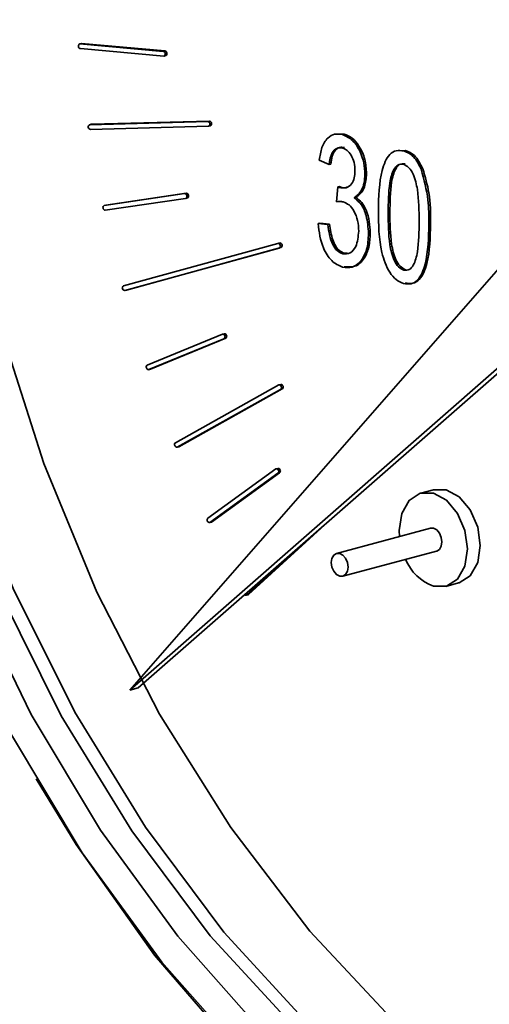
# Model space of a CAD drawing. Units: inches. Extents: x 0.5 to 33.5, y 0.5 to 21.
# Drawn here: x 23.4 to 23.6, y 16.2 to 16.6 of the extents above; entities that cross this region are included whole.
import ezdxf

# ---------------------------------------------------------------- set-up
doc = ezdxf.new("R2010")
doc.units = ezdxf.units.IN
doc.header["$MEASUREMENT"] = 0

msp = doc.modelspace()

# ---------------------------------------------------------------- linework, layer by layer
at = {"color": 7, "linetype": 'Continuous', "lineweight": 35}
for p, q in [((23.4387424364, 16.6028085528), (23.4380353308, 16.6026191113)), ((23.4727235145, 16.5995337887), (23.4382025077, 16.6026328224)), ((23.4383857594, 16.6006733048), (23.4729067662, 16.5975739885)), ((23.4387424364, 16.6028085528), (23.4389096134, 16.6028222638)), ((23.4389096134, 16.6028222638), (23.4734306202, 16.5997232301)), ((23.4730739432, 16.5975879822), (23.4737810489, 16.5977774236)), ((23.4428574581, 16.5693193454), (23.4421503524, 16.5691299039)), ((23.4912033105, 16.5704445463), (23.4422597641, 16.5691455258)), ((23.4425585463, 16.5671821866), (23.491501989, 16.5684812348)), ((23.4428574581, 16.5693193454), (23.4429668698, 16.5693349672)), ((23.4429668698, 16.5693349672), (23.4919104162, 16.5706339877)), ((23.4916114007, 16.5684971393), (23.4923185064, 16.5686865808)), ((23.5477068701, 16.565245809), (23.5453604812, 16.5651642414)), ((23.5469997644, 16.5650563676), (23.5477068701, 16.565245809)), ((23.5723834921, 16.5582557864), (23.5730905977, 16.5584452278)), ((23.541461768, 16.5526230825), (23.5373760957, 16.5544134574)), ((23.541461768, 16.5526230825), (23.5421688737, 16.552812524)), ((23.5562722785, 16.5486226833), (23.5569793841, 16.5488121247)), ((23.5796211555, 16.5506629033), (23.5803282612, 16.5508523447)), ((23.6445302967, 16.5470036627), (23.4588346423, 16.3347507272)), ((23.5445260223, 16.5371458599), (23.5450366795, 16.543315139)), ((23.5450366795, 16.543315139), (23.5457437852, 16.5435045804)), ((23.5450366795, 16.543315139), (23.5456511482, 16.5430744948)), ((23.5463582539, 16.5432639362), (23.5457437852, 16.5435045804)), ((23.4815871088, 16.5405433686), (23.4482847723, 16.5356360653)), ((23.448991878, 16.5358255067), (23.4822942145, 16.54073281)), ((23.5456511482, 16.5430744948), (23.5463582539, 16.5432639362)), ((23.4489391944, 16.5358147518), (23.4482320887, 16.5356253104)), ((23.4486970108, 16.53368246), (23.481999451, 16.5385897355)), ((23.4489391944, 16.5358147518), (23.448991878, 16.5358255067)), ((23.4820520308, 16.5386008008), (23.4827591365, 16.5387902422)), ((23.5518435407, 16.5388821964), (23.5525506464, 16.5390716378)), ((23.5659756984, 16.5324864433), (23.5666828041, 16.5326758847)), ((23.5368654385, 16.5281081561), (23.5375725442, 16.5282975975)), ((23.5368654385, 16.5281081561), (23.5409511108, 16.5277093374)), ((23.5416582165, 16.5278987788), (23.5375725442, 16.5282975975)), ((23.5409511108, 16.5277093374), (23.5416582165, 16.5278987788)), ((23.5578044574, 16.5240315038), (23.5585115631, 16.5242209452)), ((23.5202783098, 16.5199358951), (23.4562474569, 16.5023363229)), ((23.5209883193, 16.5201259716), (23.5202812136, 16.5199365302)), ((23.4567708702, 16.5004060628), (23.5208017231, 16.518005635)), ((23.5215088287, 16.5181950764), (23.4574779758, 16.5005955042)), ((23.5471194432, 16.5156192534), (23.5478265489, 16.5158086948)), ((23.5490209515, 16.5158623074), (23.5478265489, 16.5158086948)), ((23.4588346423, 16.3347507272), (23.6636132573, 16.51400885)), ((23.4623701708, 16.3356979344), (23.6647276235, 16.512836579)), ((23.5724553616, 16.5088314808), (23.5731624673, 16.5090209223)), ((23.4567679663, 16.5004054277), (23.457475072, 16.5005948691)), ((23.4972638904, 16.4822900168), (23.4661042607, 16.4694798146)), ((23.4980276206, 16.4824984833), (23.4973205149, 16.4823090419)), ((23.4667350115, 16.4675863623), (23.497894745, 16.4803962541)), ((23.4986018506, 16.4805856956), (23.4674421172, 16.4677758038)), ((23.4666783871, 16.4675670546), (23.4673854928, 16.467756496)), ((23.4674421172, 16.4677758038), (23.4673854928, 16.467756496)), ((23.5205947223, 16.4612503288), (23.4777971074, 16.4372985765)), ((23.4785312549, 16.4354548574), (23.5213288698, 16.4594066097)), ((23.5220359755, 16.4595960511), (23.4792383605, 16.4356442988)), ((23.5214102026, 16.4614839306), (23.5207030969, 16.4612944892)), ((23.4784229839, 16.4354106692), (23.4791300896, 16.4356001106)), ((23.4792383605, 16.4356442988), (23.4791300896, 16.4356001106)), ((23.5193968972, 16.4264092922), (23.491254957, 16.4060221831)), ((23.5202614314, 16.4266744039), (23.5195543257, 16.4264849625)), ((23.4920875232, 16.4042416829), (23.5202294634, 16.4246287921)), ((23.5209365691, 16.4248182335), (23.4927946289, 16.4044311244)), ((23.5847936078, 16.4178043794), (23.5794903022, 16.4163835652)), ((23.5445359005, 16.4076238254), (23.5080255707, 16.3743612109)), ((23.4919300947, 16.4041660127), (23.4926372004, 16.4043554541)), ((23.4927946289, 16.4044311244), (23.4926372004, 16.4043554541)), ((23.5834762076, 16.4018534361), (23.5445853302, 16.3914341402)), ((23.507318465, 16.3741717694), (23.5317881122, 16.3964645901)), ((23.5471324974, 16.3819267612), (23.5860233748, 16.392346057)), ((23.5898416885, 16.3777460892), (23.5951449941, 16.3791669034)), ((23.5071145755, 16.3740582426), (23.5078216812, 16.374247684)), ((23.5080255707, 16.3743612109), (23.5078216812, 16.374247684)), ((23.4588346423, 16.3347507272), (23.4623701708, 16.3356979344))]:
    msp.add_line(p, q, dxfattribs=at)
at = {"color": 8, "linetype": 'Continuous', "lineweight": 18}
for p, q in [((23.4382025077, 16.6026328224), (23.4389096134, 16.6028222638)), ((23.4727235145, 16.5995337887), (23.4734306202, 16.5997232301)), ((23.4422597641, 16.5691455258), (23.4429668698, 16.5693349672)), ((23.4912033105, 16.5704445463), (23.4919104162, 16.5706339877)), ((23.4815871088, 16.5405433686), (23.4822942145, 16.54073281)), ((23.4482847723, 16.5356360653), (23.448991878, 16.5358255067)), ((23.582829045, 16.5279497673), (23.5835361507, 16.5281392087)), ((23.5208017231, 16.518005635), (23.5215088287, 16.5181950764)), ((23.4567708702, 16.5004060628), (23.4574779758, 16.5005955042)), ((23.497894745, 16.4803962541), (23.4986018506, 16.4805856956)), ((23.4667350115, 16.4675863623), (23.4674421172, 16.4677758038)), ((23.5213288698, 16.4594066097), (23.5220359755, 16.4595960511)), ((23.4785312549, 16.4354548574), (23.4792383605, 16.4356442988)), ((23.5202294634, 16.4246287921), (23.5209365691, 16.4248182335)), ((23.4920875232, 16.4042416829), (23.4927946289, 16.4044311244)), ((23.507318465, 16.3741717694), (23.5080255707, 16.3743612109))]:
    msp.add_line(p, q, dxfattribs=at)
at = {"color": 7, "linetype": 'Continuous', "lineweight": 35, "flags": 128}
for points in [[(23.5407612478, 17.0255972694), (23.5167778865, 17.0091857808), (23.4855577951, 16.98089079), (23.4577390084, 16.9469110394), (23.4337120898, 16.9077229324), (23.4138142971, 16.8638770665), (23.3983249154, 16.8159890264), (23.38746142, 16.764730522), (23.3813762614, 16.7108214875), (23.3801549984, 16.6550184307), (23.3838146391, 16.5981052681), (23.3923038482, 16.5408802696), (23.4055034654, 16.4841468763), (23.4232281649, 16.4287019517), (23.4452291517, 16.3753234722), (23.4711976877, 16.3247605391), (23.5007690325, 16.2777235622), (23.5335282512, 16.234872247), (23.5690152962, 16.1968082987), (23.6067321625, 16.1640661577), (23.646149318, 16.137105624), (23.6867134819, 16.1163046872), (23.7278550907, 16.10195583)], [(23.6166557411, 16.0995064135), (23.5868564466, 16.1167478924), (23.5465384851, 16.1461213132), (23.5081156798, 16.1813541334), (23.4721274151, 16.2219511311), (23.4390788516, 16.2673428839), (23.4094338742, 16.3168921804), (23.3836086624, 16.3699030906), (23.361965675, 16.4256319033), (23.3448088794, 16.4832960344), (23.3323790851, 16.5420860168), (23.324850625, 16.6011768455), (23.3223293848, 16.6597386794)], [(23.8150476151, 16.0977036966), (23.813985025, 16.0974367277), (23.7744877033, 16.0912486048), (23.7337948381, 16.0919901082), (23.6924997417, 16.0996500864), (23.651204749, 16.1141169059), (23.6105118838, 16.1351795391), (23.5710145621, 16.1625311999), (23.533288777, 16.1957722707), (23.4978846983, 16.2344187701), (23.4653184797, 16.2779068088), (23.436065103, 16.3256024198), (23.4105511183, 16.3768097208), (23.3891485255, 16.4307824443), (23.3721695888, 16.4867332402), (23.3598616512, 16.5438463691), (23.3524044384, 16.6012888812), (23.3499065324, 16.6582231479)], [(23.5919469438, 16.1294788271), (23.5898385643, 16.130818876), (23.5507905047, 16.1592673623), (23.5135778657, 16.1933903186), (23.4787231272, 16.2327086383), (23.4467153752, 16.276670771), (23.4180040791, 16.324659476), (23.3929922476, 16.3760007211), (23.3720310352, 16.4299741714), (23.3554145572, 16.4858222084), (23.3433762598, 16.5427605114), (23.3360849795, 16.5999901347), (23.3336430757, 16.6567076165)], [(23.8814580434, 16.1286241689), (23.8460539647, 16.1089479575), (23.8083281796, 16.0959211962), (23.7688308578, 16.0897330734), (23.7281379926, 16.0904745768), (23.6868428962, 16.098134555), (23.6455479036, 16.1126013745), (23.6048550384, 16.1336640077), (23.5653577166, 16.1610156685), (23.5276319315, 16.1942567393), (23.4922278528, 16.2329032387), (23.4596616342, 16.2763912774), (23.4304082575, 16.3240868884), (23.4048942728, 16.3752941894), (23.38349168, 16.4292669129), (23.3665127433, 16.4852177088), (23.3542048057, 16.5423308376), (23.3467475929, 16.5997733498), (23.3442496869, 16.6567076165)], [(23.5847936078, 16.4178043794), (23.5899693528, 16.4177544706), (23.5953812404, 16.4148378364), (23.5999692733, 16.4094317221), (23.6030349795, 16.4023591215), (23.6041114664, 16.3946966577), (23.6030349795, 16.3876112819), (23.5999692733, 16.3821813544), (23.5953812404, 16.3792336096), (23.5951449941, 16.3791669034)], [(23.5846660472, 16.3777959702), (23.5900779348, 16.3778127954), (23.5946659677, 16.3807605402), (23.5977316739, 16.3861904677), (23.5988081608, 16.3932758435), (23.5977316739, 16.4009383074), (23.5946659677, 16.408010908), (23.5900779348, 16.4134170223), (23.5846660472, 16.4163336564), (23.5792540558, 16.4163168591), (23.5746660229, 16.4133691142), (23.5716004204, 16.407939159), (23.5705238298, 16.4008535284), (23.5706350045, 16.3984131068)], [(23.5860233748, 16.392346057), (23.5860814512, 16.3923624323), (23.5872104142, 16.3930878118), (23.5879647848, 16.3944239368), (23.5882296545, 16.3961673115), (23.5879647848, 16.3980528917), (23.5872104142, 16.3997932251), (23.5860814512, 16.4011232454), (23.5847498431, 16.4018408869), (23.5834762076, 16.4018534361)], [(23.5458589656, 16.381939), (23.5471905738, 16.3819431364), (23.5483195368, 16.382668516), (23.5490739073, 16.384004641), (23.5493387771, 16.3857480156), (23.5490739073, 16.3876335958), (23.5483195368, 16.3893739292), (23.5471905738, 16.3907039495), (23.5458589656, 16.391421591), (23.5445272538, 16.3914174823), (23.5433982908, 16.3906923854), (23.5426439202, 16.3893562604), (23.5423790505, 16.3876126032), (23.5426439202, 16.3857273056), (23.5433982908, 16.3839869722), (23.5445272538, 16.3826566693), (23.5458589656, 16.381939)], [(23.8202464869, 16.0669835117), (23.7913865776, 16.0611242706), (23.7501400165, 16.0588551357), (23.7080375549, 16.0634300024), (23.6656483413, 16.0747865412), (23.623545776, 16.0927711318), (23.5822993186, 16.1171410581), (23.5424665021, 16.1475663651), (23.5045861924, 16.1836356211), (23.4691704984, 16.2248611939), (23.4366985502, 16.2706857222), (23.4200430781, 16.297992999)]]:
    msp.add_lwpolyline(points, dxfattribs=at)
at = {"color": 7, "linetype": 'Continuous', "lineweight": 35}
for centre, radius, start, end in [((23.4385676227, 16.60167864), 0.0010216521213142, 110.9391947433, 259.7461886149), ((23.4725412587, 16.5985282792), 0.0010218936079235, 290.9575831985, 79.726268222), ((23.4731875397, 16.5986749944), 0.0010760512965601, 303.4742485744, 76.9441642361), ((23.4427036573, 16.5682086737), 0.0010366933238362, 115.3522268332, 261.953606681), ((23.4910582507, 16.5694181037), 0.0010366420853574, 295.3440907147, 81.9560679102), ((23.4917297614, 16.5695796682), 0.0010696849145401, 303.3938423521, 80.2769460326), ((23.4814879465, 16.5395021071), 0.001045972615358, 299.2763777627, 84.55996428), ((23.4821801651, 16.5396785945), 0.0010603667323486, 303.0937466334, 83.8255217426), ((23.4487961598, 16.5347236786), 0.0010459286070685, 119.2703795935, 264.5604680062), ((23.5202345454, 16.5188879329), 0.0010488756308926, 302.7345873646, 87.6086373814), ((23.5209416511, 16.5190773744), 0.0010488756308891, 302.7345873644, 87.6086373814), ((23.4568146345, 16.501454025), 0.0010488756308879, 122.7345873641, 267.6086373818), ((23.4972840385, 16.4812447714), 0.0010454395645098, 305.7438366938, 91.1042929336), ((23.4979692094, 16.4814383604), 0.0010617308418805, 306.573851776, 86.8462761441), ((23.466714486, 16.4686313095), 0.0010451487056809, 125.7228157449, 271.125297021), ((23.5206869212, 16.4602190173), 0.0010354245839081, 308.3151020278, 95.108641626), ((23.5213459494, 16.4604149809), 0.00107087906049, 310.1173179519, 86.5601616685), ((23.4784390605, 16.4364861707), 0.0010354259660214, 128.3153585198, 275.1083851339), ((23.5195673954, 16.4254041125), 0.0010195370952718, 310.4949507218, 99.62685838), ((23.5201967258, 16.425600001), 0.0010763496013147, 313.4217566301, 86.5535454285), ((23.4919172619, 16.4052469734), 0.0010196067214069, 130.5091159821, 279.6126931196), ((23.5916780067, 16.3965417736), 0.0200143128834817, 202.4320864188, 249.4914439764), ((23.506966966, 16.3746553295), 0.0005978142649986, 215.2978131921, 306.0133427474)]:
    msp.add_arc(centre, radius, start, end, dxfattribs=at)
for points, knots in [([(23.53737609568385, 16.55441345742725), (23.53766204093676, 16.55621950977897), (23.53823253582642, 16.5598227996627), (23.54053304390714, 16.5636994143822), (23.54368030987043, 16.56553728152114), (23.54589307401634, 16.56521670198913), (23.5469997643709, 16.56505636756009)], [0, 0, 0, 0, 0.2806862525234476, 0.5600025565463922, 0.7799399779676782, 1, 1, 1, 1]), ([(23.5469997643709, 16.56505636756009), (23.54844200362375, 16.56440066374635), (23.55132978564203, 16.5630877542004), (23.55435417497509, 16.5583226283336), (23.55604224091696, 16.55331968611732), (23.5561955556486, 16.55018924176235), (23.55627227845888, 16.54862268331234)], [0, 0, 0, 0, 0.2790573509826641, 0.558753895127063, 0.7791885956938464, 1, 1, 1, 1]), ([(23.55697938414259, 16.54881212473984), (23.55685270642877, 16.5508175150953), (23.55659958648564, 16.55482456793343), (23.5542147255493, 16.56006874649454), (23.55111509115649, 16.56387427370324), (23.54884287001743, 16.56478866023302), (23.5477068700546, 16.56524580898759)], [0, 0, 0, 0, 0.2801336524834047, 0.5597465571668438, 0.7798947091487703, 1, 1, 1, 1]), ([(23.54216887371976, 16.55281252395628), (23.54232134987296, 16.55392738526445), (23.54262557315339, 16.55615177745468), (23.54390138913154, 16.55866792229757), (23.54578627165809, 16.55991922042531), (23.54714096618539, 16.55973915891064), (23.54781856335147, 16.5596490949371)], [0, 0, 0, 0, 0.2807223482949249, 0.5601024940031044, 0.7799700984798019, 1, 1, 1, 1]), ([(23.54711145766776, 16.55945965350959), (23.54624845520371, 16.5595392008501), (23.54452306308597, 16.55969823904525), (23.5421814276756, 16.55723577810081), (23.54173479199308, 16.55437304366105), (23.54146176803605, 16.55262308252878)], [0, 0, 0, 0, 0.2800504150357471, 0.5599019687669093, 1, 1, 1, 1]), ([(23.55218660610668, 16.55003238675305), (23.55213078640621, 16.55116397018405), (23.55201935858053, 16.55342284796795), (23.55076835926364, 16.55644832841875), (23.54904071637142, 16.55866565815794), (23.54775444687801, 16.55919502832318), (23.54711145766776, 16.55945965350959)], [0, 0, 0, 0, 0.2804740298736573, 0.559884969758887, 0.7799922822075878, 1, 1, 1, 1]), ([(23.56189002608927, 16.53355956190951), (23.56201776080982, 16.53930411018843), (23.56220903680717, 16.54790626782127), (23.56559433727758, 16.55635265970847), (23.56920204104289, 16.55872394699442), (23.57132257913824, 16.55841190307948), (23.57238349206584, 16.55825578637304)], [0, 0, 0, 0, 0.5008283225101245, 0.7499639602699529, 0.8749060592230447, 1, 1, 1, 1]), ([(23.57238349206584, 16.55825578637304), (23.57319943597334, 16.55796040547166), (23.57483047242119, 16.55736995187343), (23.57753709747564, 16.55489723107402), (23.57883116078104, 16.55226799127105), (23.57962115547806, 16.55066290325653)], [0, 0, 0, 0, 0.2805397098253173, 0.5607867006361061, 1, 1, 1, 1]), ([(23.58032826116177, 16.55085234468403), (23.57926837877987, 16.55293264313715), (23.57737304367197, 16.55665273770651), (23.57440076219198, 16.55789683633754), (23.57309059774954, 16.55844522780055)], [0, 0, 0, 0, 0.5592057982196105, 1, 1, 1, 1]), ([(23.57221590026664, 16.55273389588641), (23.57143251504032, 16.55274695435178), (23.569859257874, 16.55277317941136), (23.56771908575197, 16.54995944660191), (23.56601910249004, 16.54321316240397), (23.56599308159321, 16.53678245233161), (23.56597569844147, 16.53248644325438)], [0, 0, 0, 0, 0.1239269152380793, 0.2488799902633274, 0.4982174062258303, 1, 1, 1, 1]), ([(23.56668280412518, 16.53267588468189), (23.56670018727692, 16.53697189375912), (23.56672620817375, 16.54340260383147), (23.56842619143568, 16.55014888802941), (23.5705663635577, 16.55296262083886), (23.57213962072403, 16.55293639577928), (23.57292300595035, 16.55292333731391)], [0, 0, 0, 0, 0.5017825937741698, 0.7511200097366725, 0.8760730847619207, 1, 1, 1, 1]), ([(23.5787433726882, 16.52906584221705), (23.57873102017633, 16.53341938382199), (23.57871253602129, 16.5399339728311), (23.57693633219747, 16.54774382717456), (23.5746120573165, 16.55159849210224), (23.57301331738331, 16.55235604485536), (23.57221590026664, 16.55273389588641)], [0, 0, 0, 0, 0.5018017289338949, 0.7508902692838821, 0.8757494204794397, 1, 1, 1, 1]), ([(23.54565114818478, 16.5430744947649), (23.54661745174374, 16.54293084255647), (23.54854654091952, 16.54264406112242), (23.55079420687161, 16.54430506251922), (23.55203136504055, 16.54697614307818), (23.55213481235452, 16.54901271888179), (23.55218660610668, 16.55003238675305)], [0, 0, 0, 0, 0.280159292368308, 0.5592986317697837, 0.7793506997327465, 1, 1, 1, 1]), ([(23.55627227845888, 16.54862268331234), (23.55621193641168, 16.54741822031703), (23.55609129584673, 16.54501016320006), (23.55482620129635, 16.54120525515098), (23.55297301163402, 16.53976188993384), (23.55184354071575, 16.53888219635993)], [0, 0, 0, 0, 0.280993452724179, 0.5617842028284876, 0.9999999999999999, 0.9999999999999999, 0.9999999999999999, 0.9999999999999999]), ([(23.55255064639946, 16.53907163778743), (23.55329200609519, 16.53956840456802), (23.55477468529092, 16.54056191119502), (23.55658109036413, 16.54383926947477), (23.556828444188, 16.54692757974188), (23.55697938414259, 16.54881212473984)], [0, 0, 0, 0, 0.2804732169294841, 0.5609312269010704, 1, 1, 1, 1]), ([(23.57962115547806, 16.55066290325653), (23.58075279169261, 16.54642725557066), (23.58277959385285, 16.53884105448472), (23.58281389531342, 16.53128639147726), (23.58282904504041, 16.52794976731726)], [0, 0, 0, 0, 0.5583358044292177, 1, 1, 1, 1]), ([(23.58353615072411, 16.52813920874476), (23.58351503440585, 16.53240307171052), (23.58347739680454, 16.54000295594989), (23.58128891169823, 16.54754271553812), (23.58032826116177, 16.55085234468403)], [0, 0, 0, 0, 0.5610431463778299, 1, 1, 1, 1]), ([(23.54910236216475, 16.54329914558777), (23.54893506458004, 16.5432178828606), (23.54810526414141, 16.54281481758763), (23.54713383300004, 16.54306455155062), (23.54635825386849, 16.5432639361924)], [0, 0, 0, 0, 0.2016118296929492, 0.9999999999999999, 0.9999999999999999, 0.9999999999999999, 0.9999999999999999]), ([(23.54734293346962, 16.53713047785667), (23.54680639080272, 16.5372107370846), (23.54584774250352, 16.53735413737148), (23.54493008093035, 16.53720953171215), (23.5445260223002, 16.53714585991165)], [0, 0, 0, 0, 0.5596866623080823, 1, 1, 1, 1]), ([(23.55371878509266, 16.5250608183548), (23.55364737673242, 16.52649945830899), (23.55350484436824, 16.52937100938797), (23.55197562322147, 16.53324600439343), (23.54979944495468, 16.53611789742251), (23.54816169928603, 16.53679298045399), (23.54734293346962, 16.53713047785667)], [0, 0, 0, 0, 0.2805925392133292, 0.5600677267317664, 0.7800626105871127, 1, 1, 1, 1]), ([(23.55184354071575, 16.53888219635993), (23.55291816391277, 16.53798746512399), (23.55506927406929, 16.53619645088352), (23.55733880457822, 16.53061046127761), (23.55762783573636, 16.52652689636162), (23.55780445744486, 16.52403150376497)], [0, 0, 0, 0, 0.2796659255913955, 0.5598168871132638, 1, 1, 1, 1]), ([(23.55851156312857, 16.52422094519248), (23.55843908517729, 16.52580592982262), (23.55829420408954, 16.52897426299493), (23.55708239925147, 16.53339811389498), (23.55510684388955, 16.53707188777382), (23.55340292055473, 16.53840489147373), (23.55255064639946, 16.53907163778743)], [0, 0, 0, 0, 0.2804273244025932, 0.5605651798940872, 0.7802020006113901, 1, 1, 1, 1]), ([(23.57233568277163, 16.5032967539208), (23.57127880176719, 16.50372830234089), (23.56916465200283, 16.50459155751039), (23.5656178882295, 16.50893107594152), (23.56200307716492, 16.51903272157077), (23.56193530629611, 16.52774114460075), (23.56189002608927, 16.53355956190951)], [0, 0, 0, 0, 0.1250150324645425, 0.2500759312695988, 0.4989481830713846, 1, 1, 1, 1]), ([(23.56597569844147, 16.53248644325438), (23.56598780333096, 16.52814139533028), (23.56600591782679, 16.521639200279), (23.56777629359032, 16.51386085499614), (23.57006571704581, 16.50998422598637), (23.57166025276797, 16.50921503487348), (23.57245536156883, 16.5088314808302)], [0, 0, 0, 0, 0.5017725379754405, 0.7508830674093626, 0.8757788472258121, 1, 1, 1, 1]), ([(23.57316246725254, 16.5090209222577), (23.57236735845168, 16.50940447630099), (23.57077282272951, 16.51017366741387), (23.56848339927403, 16.51405029642364), (23.5667130235105, 16.52182864170651), (23.56669490901466, 16.52833083675779), (23.56668280412518, 16.53267588468189)], [0, 0, 0, 0, 0.124221152774188, 0.2491169325906376, 0.4982274620245596, 1, 1, 1, 1]), ([(23.54705566287323, 16.51006955064299), (23.54548858760253, 16.51078747533787), (23.54235124699769, 16.51222478619241), (23.53809101251487, 16.51899895065901), (23.53732994368653, 16.52465567328124), (23.53686543849372, 16.52810815607189)], [0, 0, 0, 0, 0.2799931492046293, 0.5605562748025724, 1, 1, 1, 1]), ([(23.54095111084592, 16.52770933741544), (23.54136621003553, 16.52485292387064), (23.54194465224527, 16.52087250134961), (23.5447221890546, 16.51663073006192), (23.5463204118875, 16.51595638973205), (23.5471194431681, 16.51561925337895)], [0, 0, 0, 0, 0.5596195562519898, 0.779831859067748, 1, 1, 1, 1]), ([(23.54782654885181, 16.51580869480645), (23.54715019375567, 16.51607649543344), (23.54579832713309, 16.51661176267871), (23.54410014668651, 16.51873154976946), (23.54243007242486, 16.52250259825311), (23.54197655726456, 16.52567320266302), (23.54165821652963, 16.52789877884295)], [0, 0, 0, 0, 0.1864933911359887, 0.3727541823034745, 0.5597106512363488, 1, 1, 1, 1]), ([(23.58282904504041, 16.52794976731726), (23.5826946813949, 16.52221632189453), (23.58249347595079, 16.51363066296674), (23.57912574585388, 16.50517579849616), (23.57551437218411, 16.50282058874286), (23.57339576406574, 16.50313795457537), (23.57233568277163, 16.5032967539208)], [0, 0, 0, 0, 0.5008084888886822, 0.7499453743297427, 0.8748809518479608, 1, 1, 1, 1]), ([(23.57245536156883, 16.5088314808302), (23.57324072155793, 16.50881439193657), (23.57481746510977, 16.50878008308049), (23.57698250849401, 16.51156679031375), (23.57870923713519, 16.51831615672408), (23.57872970171443, 16.52476069244052), (23.5787433726882, 16.52906584221705)], [0, 0, 0, 0, 0.1239850808969712, 0.2489211056613109, 0.4982559991283733, 1, 1, 1, 1]), ([(23.57304278845534, 16.50348619534831), (23.57410286974945, 16.50332739600288), (23.57622147786781, 16.50301003017037), (23.57983285153759, 16.50536523992367), (23.5832005816345, 16.51382010439424), (23.58340178707862, 16.52240576332204), (23.58353615072411, 16.52813920874476)], [0, 0, 0, 0, 0.1251190481520392, 0.2500546256702573, 0.4991915111113178, 1, 1, 1, 1]), ([(23.55780445744486, 16.52403150376497), (23.55767212801296, 16.52172776616062), (23.557407877045, 16.51712739205523), (23.55470234164653, 16.51229698882932), (23.55109457462371, 16.50958917653163), (23.54840159031167, 16.50990947071623), (23.54705566287323, 16.51006955064299)], [0, 0, 0, 0, 0.2803988958314088, 0.5599334824952239, 0.7800590229956005, 1, 1, 1, 1]), ([(23.5471194431681, 16.51561925337895), (23.54820610638399, 16.51559548038913), (23.55038675645356, 16.51554777418987), (23.55317487905151, 16.51900741745832), (23.55351271932691, 16.52276740994103), (23.55371878509266, 16.5250608183548)], [0, 0, 0, 0, 0.2792473670927943, 0.5603767400719722, 1, 1, 1, 1]), ([(23.54776276855694, 16.51025899207049), (23.54946995341716, 16.51014946738197), (23.55289050538178, 16.50993002138217), (23.55639635455463, 16.51381982449323), (23.5582663321949, 16.5187912016432), (23.55842976543426, 16.52240983394172), (23.55851156312857, 16.52422094519248)], [0, 0, 0, 0, 0.2787762015842027, 0.5585619379792933, 0.7790619840083285, 1, 1, 1, 1]), ([(21.40047359058741, 16.3083636758619), (21.40071439946762, 16.29950940669729), (21.40119725910229, 16.28175520606203), (21.40972472404698, 16.25576511712372), (21.42355958916504, 16.23066830416468), (21.44341213354875, 16.20621128900397), (21.46946709667251, 16.18224683941227), (21.50186281736728, 16.1589305197057), (21.54025765160443, 16.13655169578395), (21.58416314613745, 16.11531543895505), (21.63315483006528, 16.09530816330002), (21.68694322226551, 16.07655167606412), (21.73090137606887, 16.06337380159976), (21.76710730191795, 16.05348730823611), (21.8042075074978, 16.04392397394624), (21.85940219297268, 16.03121702213667), (21.92880687351854, 16.01748294841408), (22.00159658156064, 16.00518807513033), (22.07739731648984, 15.9943829695114), (22.15582639463656, 15.98511374717021), (22.23648367458935, 15.97742175796095), (22.31895448015644, 15.97134034759778), (22.40281276329584, 15.96689997562013), (22.48762351014852, 15.96411892491718), (22.57294569152452, 15.96301220454047), (22.65833462415039, 15.9635840553468), (22.74334449487708, 15.96583139732609), (22.82753152169705, 15.96974299929481), (22.9104572502504, 15.97530009009686), (22.99169114994262, 15.98247599944491), (23.07081330137719, 15.99123595780385), (23.14741626854155, 16.00154018151073), (23.22110954394459, 16.01334157210259), (23.29151694612199, 16.02658892761155), (23.35829980441156, 16.04122651559106), (23.42108256179086, 16.05720768763011), (23.47974670716608, 16.0744423975714), (23.53334001215521, 16.09303102481129), (23.56895031241569, 16.10659698793605), (23.58508981329221, 16.11428508470645), (23.58663095989782, 16.11501921423945)], [0, 0, 0, 0, 0.0243516604589989, 0.0488289047411359, 0.0739067684324336, 0.1002816258026143, 0.1280378622692273, 0.1566839226393925, 0.1856208146716662, 0.2144560041932827, 0.2431290832509337, 0.2716521718826335, 0.3000536761458089, 0.3073580123024607, 0.3221361358146723, 0.3503737410794361, 0.3785640634461978, 0.4067093501784806, 0.4348200132585912, 0.4629040995593116, 0.490967892985625, 0.5190164044450365, 0.5470537861511049, 0.5750835806049344, 0.6031088151154393, 0.6311323668059424, 0.6591566616289691, 0.6871838234490578, 0.7152167154010891, 0.7432584549084463, 0.7713125863324339, 0.7993832704123072, 0.8274755660040435, 0.8555957680695284, 0.8837518822124294, 0.9119542728451046, 0.9402165173926176, 0.9685564829215655, 0.996997486478376, 1, 1, 1, 1])]:
    msp.add_open_spline(points, degree=3, knots=knots, dxfattribs=at)

doc.saveas('drawing.dxf')
